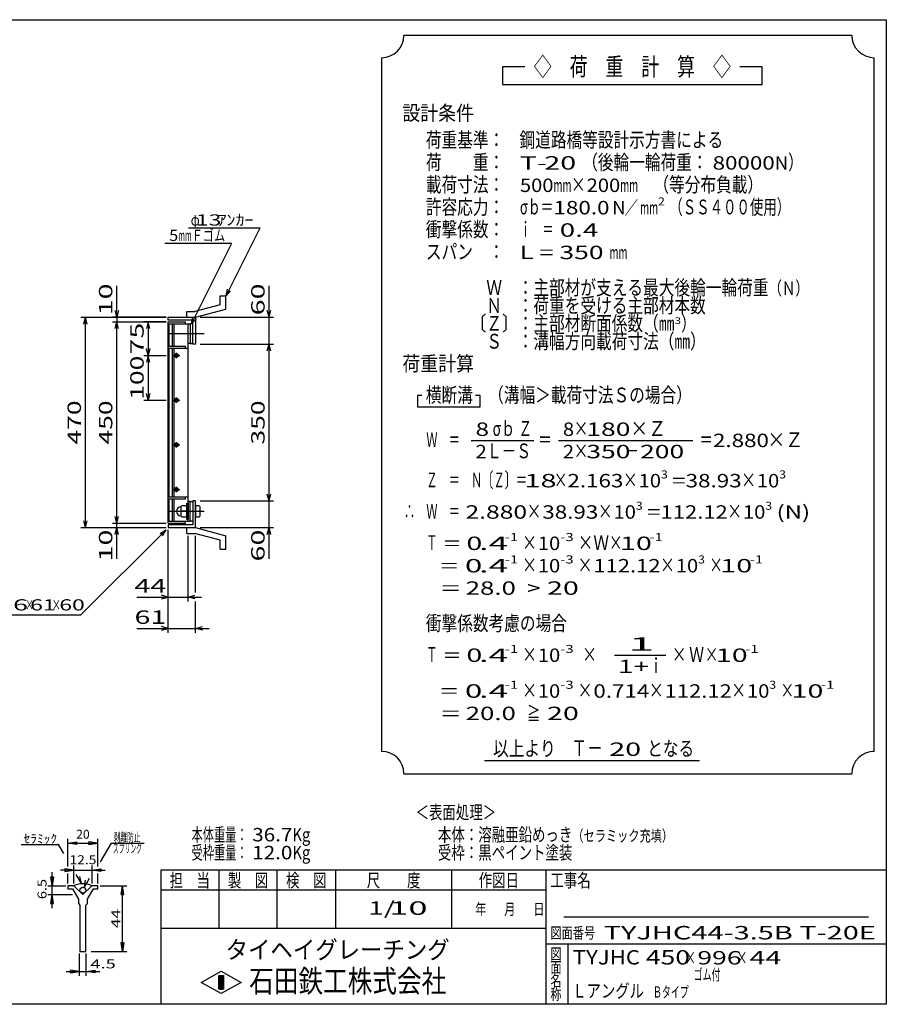
# Model space of a CAD drawing. Units: millimetres. Extents: x -182 to 173, y -128 to 105.
# Drawn here: x -20 to 173, y -115 to 105 of the extents above; entities that cross this region are included whole.
import ezdxf
from ezdxf.enums import TextEntityAlignment as Align

# ---------------------------------------------------------------- set-up
doc = ezdxf.new("R2010")
doc.units = ezdxf.units.MM
doc.header["$LTSCALE"] = 0.25
doc.linetypes.add('CENTER', pattern=[50.8, 31.75, -6.35, 6.35, -6.35])
for name, color, linetype in [('16', 7, 'Continuous'), ('19', 7, 'Continuous'), ('22', 7, 'Continuous'), ('32', 7, 'Continuous')]:
    doc.layers.add(name, color=color, linetype=linetype)
doc.styles.add('dcStyle0', font='txt.shx', dxfattribs={"width": 0.833333, "bigfont": 'bigfont'})

msp = doc.modelspace()

# ---------------------------------------------------------------- linework, layer by layer
at = {"color": 150, "linetype": 'Continuous', "lineweight": 25}
for p, q in [((-172.9, 105.35), (173.1, 105.35)), ((173.1, 105.35), (173.1, -114.65)), ((173.1, -84.65), (11.1, -84.65)), ((11.1, -84.65), (11.1, -114.65)), ((24.1, -84.65), (24.1, -97.65)), ((37.1, -97.65), (37.1, -84.65)), ((50.1, -84.65), (50.1, -97.65)), ((76.1, -97.65), (76.1, -84.65)), ((97.1, -84.65), (97.1, -114.65)), ((97.1, -89.15), (11.1, -89.15)), ((169.1, -95.15), (101.1, -95.15)), ((11.1, -97.65), (97.1, -97.65)), ((97.1, -101.15), (173.1, -101.15)), ((102.1, -114.65), (102.1, -101.15)), ((20.1, -109.75), (24.6, -107.25)), ((24.6, -107.25), (29.1, -109.75)), ((24.6, -112.25), (20.1, -109.75)), ((24.1, -108.25), (25.1, -108.25)), ((24.1, -111.25), (24.1, -108.25)), ((24.1, -108.25), (24.3, -108.25)), ((24.3, -108.25), (24.3, -111.25)), ((24.5, -111.25), (24.5, -108.25)), ((24.5, -108.25), (24.7, -108.25)), ((29.1, -109.75), (24.6, -112.25)), ((24.7, -108.25), (24.7, -111.25)), ((24.9, -111.25), (24.9, -108.25)), ((24.9, -108.25), (25.1, -108.25)), ((25.1, -108.25), (25.1, -111.25)), ((25.1, -108.25), (25.1, -111.25)), ((25.1, -111.25), (24.1, -111.25)), ((24.3, -111.25), (24.5, -111.25)), ((24.7, -111.25), (24.9, -111.25)), ((173.1, -114.65), (-172.9, -114.65))]:
    msp.add_line(p, q, dxfattribs=at)
at = {"layer": '16', "color": 3, "linetype": 'Continuous', "lineweight": 25}
for p, q in [((12.8, 37.85), (16.6, 37.85)), ((12.8, 37.4), (12.8, 37.85)), ((12.8, 37.4), (16.6, 37.4)), ((12.8, -6.7), (12.8, 37.4)), ((12.8, 37.4), (17.2, 37.4)), ((13, 32.4), (13, 37.4)), ((13.7, 32.4), (13.7, 37.4)), ((14.1, 32.4), (14.1, 37.4)), ((16.6, 37.4), (16.6, 37.85)), ((17.2, -6.7), (17.2, 37.4)), ((17.2, 37.4), (17.7, 37.4)), ((17.7, 37.4), (17.7, 33)), ((18.3, 37.4), (17.7, 37.4)), ((18.3, 33), (18.3, 37.4)), ((17.7, 33), (17.2, 33)), ((17.7, 33), (18.3, 33)), ((12.8, 31.95), (12.8, 32.4)), ((12.8, 32.4), (16.6, 32.4)), ((12.8, 31.95), (17.2, 31.95)), ((13, -1.25), (13, 31.95)), ((13.7, -1.25), (13.7, 31.95)), ((14.1, -1.25), (14.1, 31.95)), ((14.6, 29.75), (14.6, 30.95)), ((16.6, 31.95), (16.6, 32.4)), ((13.8, 30.35), (15.4, 30.35)), ((14.4, 30.65), (14.8, 30.65)), ((14.4, 30.05), (14.8, 30.05)), ((13.8, 20.35), (15.4, 20.35)), ((14.4, 20.65), (14.8, 20.65)), ((14.4, 20.05), (14.8, 20.05)), ((14.6, 19.75), (14.6, 20.95)), ((13.8, 10.35), (15.4, 10.35)), ((14.4, 10.65), (14.8, 10.65)), ((14.4, 10.05), (14.8, 10.05)), ((14.6, 9.75), (14.6, 10.95)), ((13.8, 0.35), (15.4, 0.35)), ((14.4, 0.65), (14.8, 0.65)), ((14.4, 0.05), (14.8, 0.05)), ((14.6, -0.25), (14.6, 0.95)), ((12.8, -1.7), (12.8, -1.25)), ((12.8, -1.25), (17.2, -1.25)), ((12.8, -1.7), (16.6, -1.7)), ((13, -6.7), (13, -1.7)), ((13.7, -6.7), (13.7, -1.7)), ((14.1, -6.7), (14.1, -1.7)), ((16.6, -1.7), (16.6, -1.25)), ((15.8, -3.3), (15.6, -3.5)), ((15.6, -3.5), (15.6, -5.5)), ((15.6, -4.3), (15.8, -4.5)), ((16.7, -3.3), (15.8, -3.3)), ((16.9, -3.5), (16.7, -3.3)), ((16.7, -4.5), (16.9, -4.3)), ((16.9, -6.35), (16.9, -2.65)), ((16.9, -2.65), (17.2, -2.65)), ((17.7, -2.3), (17.2, -2.3)), ((17.2, -2.65), (17.2, -6.35)), ((17.7, -6.7), (17.7, -2.3)), ((17.7, -2.3), (18.3, -2.3)), ((18.3, -2.3), (18.3, -6.7)), ((15.8, -4.5), (15.6, -4.7)), ((15.6, -5.5), (15.8, -5.7)), ((16.7, -4.5), (15.8, -4.5)), ((15.8, -5.7), (16.7, -5.7)), ((16.9, -4.7), (16.7, -4.5)), ((16.7, -5.7), (16.9, -5.5)), ((17.2, -6.35), (16.9, -6.35)), ((12.8, -6.7), (16.6, -6.7)), ((12.8, -7.15), (12.8, -6.7)), ((12.8, -6.7), (17.2, -6.7)), ((12.8, -7.15), (16.6, -7.15)), ((16.6, -7.15), (16.6, -6.7)), ((17.2, -6.7), (17.7, -6.7)), ((18.3, -6.7), (17.7, -6.7))]:
    msp.add_line(p, q, dxfattribs=at)
at = {"layer": '16', "color": 3, "linetype": 'CENTER', "lineweight": 25}
for p, q in [((12.9, 35.2), (21, 35.2)), ((12.9, -4.5), (21, -4.5))]:
    msp.add_line(p, q, dxfattribs=at)
at = {"layer": '16', "color": 3, "linetype": 'Continuous', "lineweight": 25}
for centre, radius, start, end in [((14.4, 30.35), 0.3, 90, 270), ((14.6, 30.35), 0.4, 46.6, 133.4), ((14.6, 30.35), 0.4, 226.6, 313.4), ((14.8, 30.35), 0.3, 270, 90), ((14.4, 20.35), 0.3, 90, 270), ((14.6, 20.35), 0.4, 46.6, 133.4), ((14.6, 20.35), 0.4, 226.6, 313.4), ((14.8, 20.35), 0.3, 270, 90), ((14.4, 10.35), 0.3, 90, 270), ((14.6, 10.35), 0.4, 46.6, 133.4), ((14.6, 10.35), 0.4, 226.6, 313.4), ((14.8, 10.35), 0.3, 270, 90), ((14.4, 0.35), 0.3, 90, 270), ((14.6, 0.35), 0.4, 46.6, 133.4), ((14.6, 0.35), 0.4, 226.6, 313.4), ((14.8, 0.35), 0.3, 270, 90), ((15.6, -4.5), 1, 90, 270)]:
    msp.add_arc(centre, radius, start, end, dxfattribs=at)
at = {"layer": '19', "color": 6, "linetype": 'Continuous', "lineweight": 25}
for p, q in [((24.36, 43.66), (25.66, 43.66)), ((24.36, 41.66), (24.36, 43.66)), ((25.66, 40.66), (25.66, 43.66)), ((16.9, 40.15), (18.73, 40.15)), ((16.9, 38.85), (16.9, 40.15)), ((24.36, 41.66), (18.73, 40.15)), ((18.9, 38.85), (25.66, 40.66)), ((12.8, 38.25), (12.8, 38.85)), ((12.8, 38.85), (18.9, 38.85)), ((18.3, 38.25), (12.8, 38.25)), ((16.9, 38.85), (18.9, 38.85)), ((18.3, 32.85), (18.3, 38.25)), ((18.9, 38.85), (18.9, 32.85)), ((18.9, 32.85), (18.3, 32.85)), ((18.9, -2.15), (18.3, -2.15)), ((18.3, -2.15), (18.3, -7.55)), ((18.9, -8.15), (18.9, -2.15)), ((19.7, -3.3), (18.9, -3.3)), ((18.9, -3.3), (18.9, -5.7)), ((19.9, -3.5), (19.7, -3.3)), ((19.9, -4.3), (19.7, -4.5)), ((19.9, -5.5), (19.9, -3.5)), ((18.9, -4.5), (19.7, -4.5)), ((18.9, -5.7), (19.7, -5.7)), ((19.7, -4.5), (19.9, -4.7)), ((19.7, -5.7), (19.9, -5.5)), ((12.8, -7.55), (12.8, -8.15)), ((18.3, -7.55), (12.8, -7.55)), ((12.8, -8.15), (18.9, -8.15)), ((16.9, -8.15), (18.9, -8.15)), ((16.9, -9.45), (16.9, -8.15)), ((18.9, -8.15), (25.66, -9.96)), ((16.9, -9.45), (18.73, -9.45)), ((24.36, -10.96), (18.73, -9.45)), ((24.36, -12.96), (24.36, -10.96)), ((25.66, -12.96), (25.66, -9.96)), ((24.36, -12.96), (25.66, -12.96))]:
    msp.add_line(p, q, dxfattribs=at)
at = {"layer": '22', "color": 4, "linetype": 'Continuous', "lineweight": 25}
for p, q in [((165.4, 101.85), (65.4, 101.85)), ((60.4, 96.85), (60.4, -58.15)), ((170.4, -58.15), (170.4, 96.85)), ((92.4, 94.85), (87.4, 94.85)), ((87.4, 94.85), (87.4, 90.85)), ((145.4, 94.85), (140.4, 94.85)), ((145.4, 90.85), (145.4, 94.85)), ((87.4, 90.85), (145.4, 90.85)), ((17.3, 58.85), (33.3, 58.85)), ((25.7, 43.65), (33.3, 58.85)), ((12, 55.4), (27, 55.4)), ((18, 37.4), (27, 55.4)), ((1.3, 38.85), (1.3, 45.85)), ((25.7, 43.65), (26, 45.11)), ((25.7, 43.65), (26.7, 44.75)), ((35.3, 38.85), (35.3, 45.85)), ((1.3, 38.85), (0.9, 40.35)), ((1.7, 40.35), (1.3, 38.85)), ((35.3, 38.85), (34.9, 40.35)), ((35.3, 38.85), (35.7, 40.35)), ((-6.7, 38.85), (12.3, 38.85)), ((-6.1, 37.35), (-5.7, 38.85)), ((-5.3, 37.35), (-5.7, 38.85)), ((-5.7, -8.15), (-5.7, 38.85)), ((12.3, 38.85), (0.3, 38.85)), ((0.3, 37.85), (12.3, 37.85)), ((0.9, 36.35), (1.3, 37.85)), ((1.3, 38.85), (1.3, 37.85)), ((1.7, 36.35), (1.3, 37.85)), ((1.3, -7.15), (1.3, 37.85)), ((12.3, 37.85), (7.3, 37.85)), ((8.3, 37.85), (7.9, 36.35)), ((8.7, 36.35), (8.3, 37.85)), ((8.3, 37.85), (8.3, 30.35)), ((18, 37.4), (18.3, 38.86)), ((18, 37.4), (19, 38.5)), ((19.9, 38.85), (36.3, 38.85)), ((35.3, 32.85), (35.3, 38.85)), ((8.3, 30.35), (7.9, 31.85)), ((8.7, 31.85), (8.3, 30.35)), ((19.9, 32.85), (36.3, 32.85)), ((34.9, 31.35), (35.3, 32.85)), ((35.7, 31.35), (35.3, 32.85)), ((35.3, -2.15), (35.3, 32.85)), ((7.3, 30.35), (12.3, 30.35)), ((8.3, 30.35), (7.9, 28.85)), ((8.7, 28.85), (8.3, 30.35)), ((8.3, 30.35), (8.3, 20.35)), ((7.3, 20.35), (12.3, 20.35)), ((8.3, 20.35), (7.9, 21.85)), ((8.7, 21.85), (8.3, 20.35)), ((69.4, 21.35), (68.4, 21.35)), ((68.4, 21.35), (68.4, 18.85)), ((82.4, 21.35), (81.4, 21.35)), ((82.4, 18.85), (82.4, 21.35)), ((68.4, 18.85), (82.4, 18.85)), ((80.4, 11.35), (94.4, 11.35)), ((99.9, 11.35), (129.9, 11.35)), ((19.9, -2.15), (36.3, -2.15)), ((35.3, -2.15), (34.9, -0.65)), ((35.3, -2.15), (35.7, -0.65)), ((35.3, -8.15), (35.3, -2.15)), ((1.3, -7.15), (0.9, -5.65)), ((1.3, -7.15), (1.7, -5.65)), ((-6.7, -8.15), (12.3, -8.15)), ((-6.7, -27.65), (12.3, -8.65)), ((-5.7, -8.15), (-6.1, -6.65)), ((-5.7, -8.15), (-5.3, -6.65)), ((0.3, -7.15), (12.3, -7.15)), ((0.3, -8.15), (12.3, -8.15)), ((0.9, -9.65), (1.3, -8.15)), ((1.3, -8.15), (1.3, -7.15)), ((1.7, -9.65), (1.3, -8.15)), ((1.3, -15.15), (1.3, -8.15)), ((11, -9.45), (12.3, -8.65)), ((11.5, -9.95), (12.3, -8.65)), ((12.8, -24.65), (12.8, -8.65)), ((12.8, -31.65), (12.8, -8.65)), ((19.9, -8.15), (36.3, -8.15)), ((34.9, -9.65), (35.3, -8.15)), ((35.7, -9.65), (35.3, -8.15)), ((35.3, -15.15), (35.3, -8.15)), ((17.2, -24.65), (17.2, -9.95)), ((18.9, -22.65), (18.9, -9.95)), ((5.8, -23.65), (12.8, -23.65)), ((12.8, -23.65), (11.3, -23.25)), ((11.3, -24.05), (12.8, -23.65)), ((12.8, -23.65), (17.2, -23.65)), ((17.2, -23.65), (18.7, -23.25)), ((18.7, -24.05), (17.2, -23.65)), ((17.2, -23.65), (20.2, -23.65)), ((18.9, -31.65), (18.9, -24.65)), ((-26.7, -27.65), (-6.7, -27.65)), ((5.8, -30.65), (12.8, -30.65)), ((12.8, -30.65), (11.3, -30.25)), ((11.3, -31.05), (12.8, -30.65)), ((12.8, -30.65), (18.9, -30.65)), ((18.9, -30.65), (20.4, -30.25)), ((20.4, -31.05), (18.9, -30.65)), ((18.9, -30.65), (21.9, -30.65)), ((112.4, -36.65), (123.9, -36.65)), ((83.4, -60.15), (131.4, -60.15)), ((65.4, -63.15), (165.4, -63.15))]:
    msp.add_line(p, q, dxfattribs=at)
for centre, start, end in [((60.4, 101.85), 270, 0), ((170.4, 101.85), 180, 270), ((60.4, -63.15), 0, 90), ((170.4, -63.15), 90, 180)]:
    msp.add_arc(centre, 5, start, end, dxfattribs=at)
at = {"layer": '32', "color": 4, "linetype": 'Continuous', "lineweight": 25}
for p, q in [((-20.03, -78.95), (-11.7, -78.95)), ((-10.53, -80.95), (-11.7, -78.95)), ((-9.6, -83.85), (-9.6, -77.65)), ((-9.6, -78.65), (-7.6, -78.35)), ((-7.6, -78.95), (-9.6, -78.65)), ((-9.6, -78.65), (-2.93, -78.65)), ((-7.6, -78.95), (-7.6, -78.35)), ((-2.93, -78.65), (-4.93, -78.35)), ((-4.93, -78.95), (-4.93, -78.35)), ((-4.93, -78.95), (-2.93, -78.65)), ((-2.93, -83.85), (-2.93, -77.65)), ((-2.33, -82.82), (0.1, -78.62)), ((0.1, -78.62), (7.43, -78.62)), ((-13.1, -88.15), (-13.1, -85.15)), ((-8.27, -84.65), (-11.27, -84.65)), ((-8.27, -84.65), (-10.27, -84.35)), ((-10.27, -84.35), (-10.27, -84.95)), ((-10.27, -84.95), (-8.27, -84.65)), ((-9.6, -87.65), (-9.6, -85.45)), ((-8.27, -87.65), (-8.27, -83.65)), ((-8.27, -84.65), (-4.27, -84.65)), ((-6.6, -87.65), (-7.77, -85.65)), ((-4.27, -83.65), (-4.27, -87.65)), ((-4.27, -84.65), (-2.27, -84.35)), ((-2.27, -84.95), (-4.27, -84.65)), ((-4.27, -84.65), (-1.27, -84.65)), ((-2.93, -87.65), (-2.93, -85.45)), ((-2.27, -84.35), (-2.27, -84.95)), ((-13.1, -88.15), (-13.4, -86.15)), ((-13.4, -86.15), (-12.8, -86.15)), ((-12.8, -86.15), (-13.1, -88.15)), ((-6.6, -87.65), (-6.97, -86.08)), ((-5.93, -88.48), (-4.8, -86.48)), ((-5.93, -88.48), (-5.7, -86.88)), ((-14.1, -88.15), (-10.1, -88.15)), ((-14.1, -90.15), (-8.6, -90.15)), ((-13.4, -92.15), (-13.1, -90.15)), ((-13.1, -90.15), (-13.1, -88.15)), ((-12.8, -92.15), (-13.1, -90.15)), ((-13.1, -93.15), (-13.1, -90.15)), ((-9.6, -88.15), (-9.6, -88.82)), ((-8.27, -88.15), (-9.6, -88.15)), ((-9.6, -88.82), (-8.6, -88.82)), ((-8.6, -88.82), (-7.27, -91.15)), ((-6.27, -90.15), (-8.27, -88.15)), ((-4.27, -88.15), (-6.27, -90.15)), ((-5.27, -91.15), (-3.93, -88.82)), ((-2.93, -88.15), (-4.27, -88.15)), ((-3.93, -88.82), (-2.93, -88.82)), ((-2.93, -88.82), (-2.93, -88.15)), ((-2.43, -88.15), (3.57, -88.15)), ((2.27, -90.15), (2.57, -88.15)), ((2.27, -90.15), (2.87, -90.15)), ((2.87, -90.15), (2.57, -88.15)), ((2.57, -102.82), (2.57, -88.15)), ((-13.4, -92.15), (-12.8, -92.15)), ((-7.27, -91.15), (-7.27, -92.15)), ((-7.27, -92.15), (-6.93, -92.48)), ((-5.6, -92.48), (-5.27, -92.15)), ((-5.27, -92.15), (-5.27, -91.15)), ((-6.93, -92.48), (-6.93, -102.82)), ((-5.6, -102.82), (-5.6, -92.48)), ((2.57, -102.82), (2.27, -100.82)), ((2.27, -100.82), (2.87, -100.82)), ((2.87, -100.82), (2.57, -102.82)), ((-7.02, -108.32), (-7.02, -103.32)), ((-6.93, -102.82), (-5.6, -102.82)), ((-5.52, -108.32), (-5.52, -103.32)), ((-4.43, -102.82), (3.57, -102.82)), ((-10.02, -107.32), (-7.02, -107.32)), ((-7.02, -107.32), (-9.02, -107.02)), ((-9.02, -107.62), (-9.02, -107.02)), ((-9.02, -107.62), (-7.02, -107.32)), ((-7.02, -107.32), (-5.52, -107.32)), ((-5.52, -107.32), (-3.52, -107.02)), ((-3.52, -107.62), (-5.52, -107.32)), ((-5.52, -107.32), (-2.52, -107.32)), ((-3.52, -107.62), (-3.52, -107.02))]:
    msp.add_line(p, q, dxfattribs=at)
msp.add_circle((-6.27, -89.15), 0.667, dxfattribs=at)
msp.add_arc((-6.3, -92.72), 5, 66, 113, dxfattribs=at)

# ---------------------------------------------------------------- texts
at = {"color": 150, "style": 'dcStyle0', "width": 0.833333}
for s, height, p, p2 in [('担\u3000当', 3, (13.1, -88.45), (22.1, -88.45)), ('製\u3000図', 3, (26.1, -88.45), (35.1, -88.45)), ('検\u3000図', 3, (39.1, -88.45), (48.1, -88.45)), ('尺\u3000\u3000度', 3, (57.1, -88.45), (69.1, -88.45)), ('作図日', 3, (82.1, -88.45), (91.1, -88.45)), ('工事名', 3, (98.1, -88.45), (107.1, -88.45)), ('年', 2.5, (81.3, -94.65), (83.8, -94.65)), ('月', 2.5, (87.8, -94.65), (90.3, -94.65)), ('日', 2.5, (94.3, -94.65), (96.8, -94.65)), ('図面番号', 2.5, (98.1, -99.95), (108.1, -99.95)), ('図', 2.5, (98.1, -104.65), (100.6, -104.65)), ('面', 2.5, (98.1, -107.65), (100.6, -107.65)), ('名', 2.5, (98.1, -110.65), (100.6, -110.65)), ('称', 2.5, (98.1, -113.65), (100.6, -113.65))]:
    msp.add_text(s, height=height, dxfattribs=at).set_placement(p, p2, align=Align.FIT)
at = {"color": 222, "style": 'dcStyle0'}
for s, height, width, p, p2 in [('タイヘイグレーチング', 4, 1.041667, (25.6, -104.45), (75.6, -104.45)), ('石田鉄工株式会社', 5, 0.846154, (30.85, -111.95), (74.85, -111.95))]:
    msp.add_text(s, height=height, dxfattribs=dict(at, width=width)).set_placement(p, p2, align=Align.FIT)
at = {"layer": '22', "color": 2, "style": 'dcStyle0'}
for s, height, width, p, p2 in [('◇\u3000荷\u3000重\u3000計\u3000算\u3000◇', 4, 0.833333, (94.4, 92.85), (138.4, 92.85)), ('設計条件', 3.3, 0.858369, (65.05, 82.85), (81.05, 82.85)), ('荷重基準：\u3000', 3.3, 0.841346, (70.3, 76.85), (91.3, 76.85)), ('鋼道路橋等設計示方書による', 3.3, 0.841346, (91.2, 76.85), (136.7, 76.85)), ('荷\u3000\u3000重：\u3000', 3.3, 0.841346, (70.3, 71.85), (91.3, 71.85)), (' 20 ', 3, 0.833333, (95.3, 71.85), (105.3, 71.85)), ('（後輪一輪荷重：', 3.3, 0.841346, (105.2, 71.85), (133.2, 71.85)), (' 80000', 3, 0.833333, (133.2, 71.85), (148.2, 71.85)), ('）', 3.3, 0.833333, (151.2, 71.85), (154.5, 71.85)), ('載荷寸法：\u3000', 3.3, 0.841346, (70.3, 66.85), (91.3, 66.85)), ('\u3000（等分布負載）', 3.3, 0.841346, (117.6, 66.85), (145.6, 66.85)), ('500', 3, 0.833333, (91.3, 66.85), (98.8, 66.85)), ('mm', 3, 0.666667, (98.8, 66.85), (102.8, 66.85)), ('×', 3.3, 0.833333, (102.7, 66.85), (106, 66.85)), ('200', 3, 0.833333, (106.2, 66.85), (113.7, 66.85)), ('mm', 3, 0.666667, (113.7, 66.85), (117.7, 66.85)), ('許容応力：\u3000', 3.3, 0.841346, (70.3, 61.85), (91.3, 61.85)), ('σｂ＝', 3.3, 0.631313, (91.3, 61.85), (98.8, 61.85)), ('180.0', 3, 0.833333, (98.8, 61.85), (111.3, 61.85)), ('／', 3, 0.833333, (114.65, 61.85), (117.65, 61.85)), ('mm', 3, 0.666667, (118.15, 61.85), (122.15, 61.85)), ('2', 1.8, 0.833333, (122.15, 63.85), (123.65, 63.85)), ('（ＳＳ４００使用）', 3.3, 0.757576, (124.65, 61.85), (151.65, 61.85)), ('φ', 2.5, 0.666667, (17.8, 59.35), (19.8, 59.35)), (' 13 ', 2.5, 0.8, (17.8, 59.35), (25.8, 59.35)), ('ｱﾝｶｰ', 2.5, 0.8, (23.8, 59.35), (31.8, 59.35)), ('衝撃係数：\u3000', 3.3, 0.841346, (70.3, 56.85), (91.3, 56.85)), ('ｉ\u3000＝', 3.3, 0.631313, (91.3, 56.85), (98.8, 56.85)), (' 0.4', 3, 0.833333, (98.8, 56.85), (108.8, 56.85)), ('5', 2.5, 0.8, (13, 55.9), (15, 55.9)), ('mm', 2.5, 0.6, (15, 55.9), (18, 55.9)), ('Ｆゴム', 2.5, 0.833333, (18, 55.9), (25.5, 55.9)), ('スパン\u3000：\u3000', 3.3, 0.841346, (70.3, 51.85), (91.3, 51.85)), ('L =', 3, 0.833333, (91.3, 51.85), (98.8, 51.85)), (' 350 ', 3, 0.833333, (98.8, 51.85), (111.3, 51.85)), ('mm', 3, 0.666667, (111.3, 51.85), (115.3, 51.85)), ('\u3000Ｗ\u3000：主部材が支える最大後輪一輪荷重', 3.3, 0.841346, (80.3, 43.85), (146.8, 43.85)), ('（Ｎ）', 3, 0.833333, (146.8, 43.85), (155.8, 43.85)), ('\u3000Ｎ\u3000：荷重を受ける主部材本数', 3.3, 0.841346, (80.3, 39.85), (132.8, 39.85)), ('〔Ｚ〕：主部材断面係数（㎜', 3.3, 0.841346, (80.3, 35.85), (125.8, 35.85)), ('）', 3.3, 0.833333, (127.3, 35.85), (130.6, 35.85)), ('\u3000Ｓ\u3000：溝幅方向載荷寸法（㎜）', 3.3, 0.841346, (80.3, 31.85), (132.8, 31.85)), ('荷重計算', 3.3, 0.858369, (65.05, 26.85), (81.05, 26.85)), ('横断溝', 3.3, 0.841346, (70.3, 19.85), (80.8, 19.85)), ('\u3000（溝幅＞載荷寸法Ｓの場合）', 3.3, 0.841346, (80.7, 19.85), (129.7, 19.85)), ('σｂ', 3.3, 0.631313, (85.2, 12.35), (90.2, 12.35)), ('Ｚ', 3.3, 0.757576, (91, 12.35), (94, 12.35)), ('×', 3.3, 0.833333, (103.3, 12.35), (106.6, 12.35)), (' 180 ', 3, 0.833333, (104.8, 12.35), (117.3, 12.35)), ('×Ｚ', 3.3, 0.858369, (115.95, 12.35), (123.95, 12.35)), ('8', 3, 0.833333, (100.9, 12.35), (103.4, 12.35)), ('Ｗ\u3000＝', 3.3, 0.631313, (70.4, 9.85), (77.9, 9.85)), ('＝', 3.3, 0.757576, (95.4, 9.85), (98.4, 9.85)), ('＝', 3.3, 0.757576, (131.4, 9.85), (134.4, 9.85)), ('2.880', 3, 0.833333, (134.4, 9.85), (146.9, 9.85)), ('×Ｚ', 3.3, 0.858369, (146.55, 9.85), (154.55, 9.85)), ('2', 3, 0.833333, (81.4, 7.35), (83.9, 7.35)), ('Ｌ－Ｓ', 3.3, 0.833333, (83.9, 7.35), (93.8, 7.35)), ('2', 3, 0.833333, (100.9, 7.35), (103.4, 7.35)), ('×', 3.3, 0.833333, (103.3, 7.35), (106.6, 7.35)), (' 350 ', 3, 0.833333, (104.8, 7.35), (117.3, 7.35)), ('－', 3.3, 0.631313, (115.3, 7.35), (117.8, 7.35)), (' 200 ', 3, 0.833333, (116.8, 7.35), (129.3, 7.35)), ('Ｚ\u3000＝\u3000Ｎ〔Ｚ〕＝', 3.3, 0.631313, (70.4, 0.85), (92.9, 0.85)), ('3', 1.8, 0.833333, (122.8, 2.85), (124.3, 2.85)), ('3', 1.8, 0.833333, (149.2, 2.85), (150.7, 2.85)), (' 18 ', 3, 0.833333, (90.9, 0.85), (100.9, 0.85)), ('×', 3.3, 0.757576, (98.9, 0.85), (101.9, 0.85)), ('2.163', 3, 0.833333, (101.9, 0.85), (114.4, 0.85)), ('×', 3.3, 0.833333, (114.3, 0.85), (117.6, 0.85)), ('10', 3, 0.833333, (117.8, 0.85), (122.8, 0.85)), ('38.93', 3, 0.833333, (128.3, 0.85), (140.8, 0.85)), ('×', 3.3, 0.833333, (140.7, 0.85), (144, 0.85)), ('10', 3, 0.833333, (144.2, 0.85), (149.2, 0.85)), ('∴\u3000Ｗ\u3000＝', 3.3, 0.631313, (65.4, -6.15), (77.9, -6.15)), (' 2.880', 3, 0.833333, (77.9, -6.15), (92.9, -6.15)), ('×', 3.3, 0.833333, (92.8, -6.15), (96.1, -6.15)), ('38.93', 3, 0.833333, (96.3, -6.15), (108.8, -6.15)), ('×', 3.3, 0.833333, (108.7, -6.15), (112, -6.15)), ('10', 3, 0.833333, (112.2, -6.15), (117.2, -6.15)), ('3', 1.8, 0.833333, (117.2, -4.15), (118.7, -4.15)), ('112.12', 3, 0.833333, (122.7, -6.15), (137.7, -6.15)), ('×', 3.3, 0.833333, (137.6, -6.15), (140.9, -6.15)), ('10', 3, 0.833333, (141.1, -6.15), (146.1, -6.15)), ('3', 1.8, 0.833333, (146.1, -4.15), (147.6, -4.15)), ('(N)', 3, 0.833333, (148.6, -6.15), (156.1, -6.15)), ('Ｔ', 3.3, 0.631313, (70.4, -13.15), (72.9, -13.15)), (' = 0', 3, 0.833333, (72.9, -13.15), (82.9, -13.15)), (' .4 ', 3, 0.833333, (80.4, -13.15), (90.4, -13.15)), ('-1', 1.8, 0.833333, (87.9, -11.15), (90.9, -11.15)), ('×', 3.3, 0.833333, (91.8, -13.15), (95.1, -13.15)), ('10', 3, 0.833333, (95.3, -13.15), (100.3, -13.15)), ('-3', 1.8, 0.833333, (100.3, -11.15), (103.3, -11.15)), ('×Ｗ', 3.3, 0.841346, (104.2, -13.15), (111.2, -13.15)), ('×', 3.3, 0.757576, (111.2, -13.15), (114.2, -13.15)), (' 10 ', 3, 0.833333, (112.2, -13.15), (122.2, -13.15)), ('-1', 1.8, 0.833333, (120.2, -11.15), (123.2, -11.15)), ('  = 0', 3, 0.833333, (70.4, -18.15), (82.9, -18.15)), (' .4 ', 3, 0.833333, (80.4, -18.15), (90.4, -18.15)), ('-1', 1.8, 0.833333, (87.9, -16.15), (90.9, -16.15)), ('×', 3.3, 0.833333, (91.8, -18.15), (95.1, -18.15)), ('10', 3, 0.833333, (95.3, -18.15), (100.3, -18.15)), ('-3', 1.8, 0.833333, (100.3, -16.15), (103.3, -16.15)), ('×', 3.3, 0.833333, (104.2, -18.15), (107.5, -18.15)), ('112.12', 3, 0.833333, (107.7, -18.15), (122.7, -18.15)), ('×', 3.3, 0.833333, (122.6, -18.15), (125.9, -18.15)), ('10', 3, 0.833333, (126.1, -18.15), (131.1, -18.15)), ('3', 1.8, 0.833333, (131.1, -16.15), (132.6, -16.15)), ('×', 3.3, 0.757576, (133.6, -18.15), (136.6, -18.15)), (' 10 ', 3, 0.833333, (134.6, -18.15), (144.6, -18.15)), ('-1', 1.8, 0.833333, (142.6, -16.15), (145.6, -16.15)), (' 44 ', 3, 0.833333, (3.8, -22.65), (13.8, -22.65)), ('  =', 3, 0.833333, (70.4, -23.15), (77.9, -23.15)), (' 28.0', 3, 0.833333, (77.9, -23.15), (90.4, -23.15)), (' 20 ', 3, 0.833333, (95.9, -23.15), (105.9, -23.15)), (' 6 ', 2.5, 0.8, (-23.2, -26.65), (-17.2, -26.65)), (' 61 ', 2.5, 0.8, (-19.2, -26.65), (-11.2, -26.65)), (' 60 ', 2.5, 0.8, (-12.7, -26.65), (-4.7, -26.65)), ('×', 2.5, 0.666667, (-19.2, -26.65), (-17.2, -26.65)), ('×', 2.5, 0.666667, (-13.2, -26.65), (-11.2, -26.65)), (' 61 ', 3, 0.833333, (3.8, -29.65), (13.8, -29.65)), ('衝撃係数考慮の場合', 3.3, 0.841346, (70.3, -31.15), (101.8, -31.15)), ('Ｔ', 3.3, 0.631313, (70.4, -38.15), (72.9, -38.15)), (' = 0', 3, 0.833333, (72.9, -38.15), (82.9, -38.15)), (' .4 ', 3, 0.833333, (80.4, -38.15), (90.4, -38.15)), ('-1', 1.8, 0.833333, (87.9, -36.15), (90.9, -36.15)), ('×', 3.3, 0.833333, (91.8, -38.15), (95.1, -38.15)), ('10', 3, 0.833333, (95.3, -38.15), (100.3, -38.15)), ('-3', 1.8, 0.833333, (100.3, -36.15), (103.3, -36.15)), ('×', 3.3, 0.833333, (105.2, -38.15), (108.5, -38.15)), ('×', 3.3, 0.833333, (125.2, -38.15), (128.5, -38.15)), ('Ｗ', 3.3, 0.833333, (129.1, -38.15), (132.4, -38.15)), ('×', 3.3, 0.757576, (132.6, -38.15), (135.6, -38.15)), (' 10 ', 3, 0.833333, (133.6, -38.15), (143.6, -38.15)), ('-1', 1.8, 0.833333, (141.6, -36.15), (144.6, -36.15)), ('ｉ', 3.3, 0.833333, (120.05, -40.65), (123.35, -40.65)), ('  = 0', 3, 0.833333, (70.4, -46.15), (82.9, -46.15)), (' .4 ', 3, 0.833333, (80.4, -46.15), (90.4, -46.15)), ('-1', 1.8, 0.833333, (87.9, -44.15), (90.9, -44.15)), ('×', 3.3, 0.833333, (91.8, -46.15), (95.1, -46.15)), ('10', 3, 0.833333, (95.3, -46.15), (100.3, -46.15)), ('-3', 1.8, 0.833333, (100.3, -44.15), (103.3, -44.15)), ('×', 3.3, 0.833333, (104.2, -46.15), (107.5, -46.15)), ('0.714', 3, 0.833333, (107.7, -46.15), (120.2, -46.15)), ('×', 3.3, 0.833333, (120.1, -46.15), (123.4, -46.15)), ('112.12', 3, 0.833333, (123.6, -46.15), (138.6, -46.15)), ('×', 3.3, 0.833333, (138.5, -46.15), (141.8, -46.15)), ('10', 3, 0.833333, (142, -46.15), (147, -46.15)), ('3', 1.8, 0.833333, (147, -44.15), (148.5, -44.15)), ('×', 3.3, 0.757576, (149.5, -46.15), (152.5, -46.15)), (' 10 ', 3, 0.833333, (150.5, -46.15), (160.5, -46.15)), ('-1', 1.8, 0.833333, (158.5, -44.15), (161.5, -44.15)), (' 20.0', 3, 0.833333, (77.9, -51.15), (90.4, -51.15)), ('≧', 3, 0.833333, (92.9, -51.15), (95.9, -51.15)), (' 20 ', 3, 0.833333, (95.9, -51.15), (105.9, -51.15)), ('  =', 3, 0.833333, (70.4, -51.15), (77.9, -51.15)), ('以上より\u3000', 3.3, 0.841346, (85.3, -59.15), (102.8, -59.15)), ('Ｔ－', 3.5, 0.833333, (102.8, -59.15), (109.8, -59.15)), (' 20 ', 3, 0.833333, (109.8, -59.15), (119.8, -59.15)), ('となる', 3.3, 0.841346, (119.7, -59.15), (130.2, -59.15)), ('＜表面処理＞', 3, 0.833333, (68, -73.25), (86, -73.25)), ('本体重量：', 3, 0.694444, (18, -78.25), (30.5, -78.25)), (' 36.7', 3, 0.666667, (30.5, -78.25), (40.5, -78.25)), ('Kg', 3, 0.666667, (40.5, -78.25), (44.5, -78.25)), ('本体：', 3, 0.833333, (73, -78.25), (82, -78.25)), ('溶融亜鉛めっき', 3, 0.833333, (82, -78.25), (103, -78.25)), ('（セラミック充填）', 2.5, 0.833333, (103, -78.25), (125.5, -78.25)), ('受枠重量：', 3, 0.694444, (18, -82.25), (30.5, -82.25)), (' 12.0', 3, 0.666667, (30.5, -82.25), (40.5, -82.25)), ('受枠：', 3, 0.833333, (73, -82.25), (82, -82.25)), ('黒ペイント塗装', 3, 0.833333, (82, -82.25), (103, -82.25)), ('Kg', 3, 0.666667, (40.5, -82.25), (44.5, -82.25)), ('TYJHC44-3.5B T-20E               ', 3, 0.833333, (110, -100.15), (192.5, -100.15)), ('TYJHC', 3.2, 0.9375, (103.1, -105.75), (118.1, -105.75)), (' 450 ', 3.2, 0.78125, (118.1, -105.75), (130.6, -105.75)), ('×', 3, 0.694444, (128.1, -105.75), (130.6, -105.75)), (' 996 ', 3, 0.833333, (129.6, -105.75), (142.1, -105.75)), ('×', 3, 0.694444, (139.6, -105.75), (142.1, -105.75)), (' 44 ', 3, 0.833333, (141.1, -105.75), (151.1, -105.75)), ('ゴム付', 2.5, 0.666667, (130.1, -109.25), (136.1, -109.25)), ('Ｌアングル', 3, 0.842105, (103, -113.15), (119, -113.15)), ('Ｂタイプ', 2.5, 0.666667, (121, -113.15), (129, -113.15))]:
    msp.add_text(s, height=height, dxfattribs=dict(at, width=width)).set_placement(p, p2, align=Align.FIT)
for s, height, p, p2 in [('T-', 3, (91.3, 71.85), (97.3, 71.85)), ('N', 3, (148.2, 71.85), (151.2, 71.85)), ('N', 3, (111.9, 61.85), (114.9, 61.85)), ('3', 1.5, (125.8, 37.35), (127.3, 37.35)), ('8', 3, (81.4, 12.35), (84.4, 12.35)), ('=', 3, (125.3, 0.85), (128.3, 0.85)), ('=', 3, (119.7, -6.15), (122.7, -6.15)), ('>', 3, (92.9, -23.15), (95.9, -23.15)), (' 1 ', 3, (113.15, -35.65), (123.65, -35.65)), ('1+', 3, (113.15, -40.65), (120.15, -40.65)), ('1/', 3, (57.4, -94.65), (63.4, -94.65)), (' 10 ', 3, (60.4, -94.65), (72.4, -94.65))]:
    msp.add_text(s, height=height, dxfattribs=at).set_placement(p, p2, align=Align.FIT)
at = {"layer": '22', "color": 2, "style": 'dcStyle0', "width": 0.833333}
for s, p, p2 in [(' 10 ', (0.3, 37.85), (0.3, 47.85)), (' 60 ', (34.3, 37.85), (34.3, 47.85)), (' 75 ', (7.3, 29.1), (7.3, 39.1)), (' 100 ', (7.3, 19.1), (7.3, 31.6)), (' 470 ', (-6.7, 9.1), (-6.7, 21.6)), (' 450 ', (0.3, 9.1), (0.3, 21.6)), (' 350 ', (34.3, 9.1), (34.3, 21.6)), (' 10 ', (0.3, -17.15), (0.3, -7.15)), (' 60 ', (34.3, -17.15), (34.3, -7.15))]:
    msp.add_text(s, height=3, rotation=90, dxfattribs=at).set_placement(p, p2, align=Align.FIT)
at = {"layer": '32', "color": 2, "style": 'dcStyle0'}
for s, width, p, p2 in [('ｾﾗﾐｯｸ', 0.75, (-19.53, -78.65), (-12.03, -78.65)), ('20', 0.75, (-7.77, -77.65), (-4.77, -77.65)), ('剥離防止', 0.625, (0.6, -78.32), (6.6, -78.32)), ('スプリング', 0.541667, (0.43, -80.82), (6.93, -80.82)), ('12.5', 0.75, (-9.27, -83.35), (-3.27, -83.35)), (' 4.5 ', 0.75, (-5.52, -106.62), (1.98, -106.62))]:
    msp.add_text(s, height=2, dxfattribs=dict(at, width=width)).set_placement(p, p2, align=Align.FIT)
at = {"layer": '32', "color": 2, "style": 'dcStyle0', "width": 0.75}
for s, p, p2 in [('6.5', (-14.4, -91.15), (-14.4, -86.65)), (' 44 ', (2.07, -98.48), (2.07, -92.48))]:
    msp.add_text(s, height=2, rotation=90, dxfattribs=at).set_placement(p, p2, align=Align.FIT)

doc.saveas('drawing.dxf')
